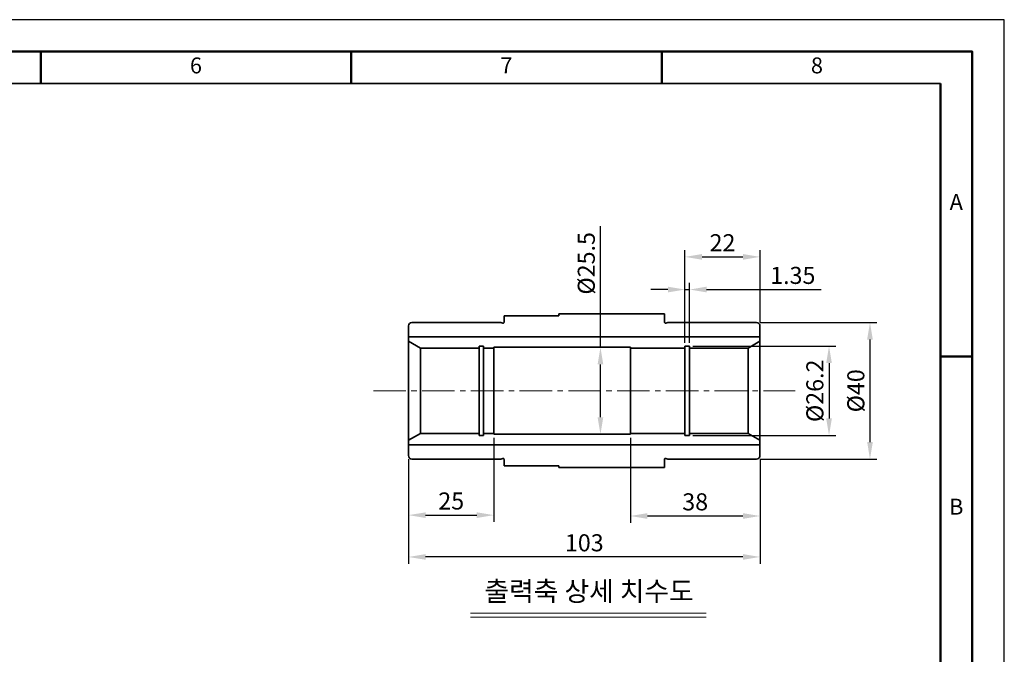
# Model space of a CAD drawing. Units: millimetres. Extents: x 0 to 784, y 0 to 554.
# Drawn here: x 496 to 784, y 368 to 554 of the extents above; entities that cross this region are included whole.
import ezdxf

# ---------------------------------------------------------------- set-up
doc = ezdxf.new("R2010")
doc.units = ezdxf.units.MM
doc.header["$LTSCALE"] = 0.5
doc.linetypes.add('CENTER2', pattern=[28.575, 19.05, -3.175, 3.175, -3.175])
for name, color, linetype, lineweight in [('DKM1_SOLIDLINE', 1, 'Continuous', 18), ('DKM2_OUTLINE', 3, 'Continuous', 35), ('DKM3_CENTER', 1, 'CENTER2', 18), ('DKM5_DIM_LINE', 1, 'Continuous', 18), ('DKM7_TEXT', 2, 'Continuous', 18), ('DKM9_BORDERLINE', 4, 'Continuous', 50)]:
    doc.layers.add(name, color=color, linetype=linetype, lineweight=lineweight)
doc.styles.get("Standard").update_dxf_attribs({"font": 'romans.shx', "bigfont": 'whgtxt.shx'})
doc.dimstyles.new('DKM-A2', dxfattribs={"dimtxt": 5, "dimasz": 5, "dimexe": 2, "dimexo": 1, "dimgap": 1, "dimtad": 1, "dimdsep": 46, "dimtxsty": 'Standard', "dimcen": 0, "dimclrd": 1, "dimclre": 1, "dimclrt": 2, "dimazin": 2, "dimtfac": 1, "dimtmove": 0, "dimatfit": 3, "dimfxl": 0, "dimarcsym": 0})

# ---------------------------------------------------------------- blocks, each defined once
blk = doc.blocks.new('*D46')
at = {"layer": 'Defpoints', "color": 0, "transparency": 16777216}
for p in [(674.48, 432.93), (712.48, 426.68), (674.48, 409)]:
    blk.add_point(p, dxfattribs=at)
at = {"layer": 'DKM5_DIM_LINE', "color": 1, "lineweight": -2, "transparency": 16777216}
for p, q in [((674.48, 431.93), (674.48, 407)), ((712.48, 425.68), (712.48, 407)), ((707.48, 409), (679.48, 409))]:
    blk.add_line(p, q, dxfattribs=at)
at = {"layer": 'DKM5_DIM_LINE', "color": 1, "transparency": 16777216}
for points in [[(679.48, 409.83), (679.48, 408.17), (674.48, 409)], [(707.48, 409.83), (707.48, 408.17), (712.48, 409)]]:
    blk.add_solid(points, dxfattribs=at)
at = {"layer": 'DKM5_DIM_LINE', "color": 2, "transparency": 16777216, "insert": (693.48, 412.5), "char_height": 5, "attachment_point": 5}
blk.add_mtext('38', dxfattribs=at)
blk = doc.blocks.new('*D47')
at = {"layer": 'Defpoints', "color": 0, "transparency": 16777216}
for p in [(634.48, 432.93), (609.48, 426.68), (634.48, 409.25)]:
    blk.add_point(p, dxfattribs=at)
at = {"layer": 'DKM5_DIM_LINE', "color": 1, "lineweight": -2, "transparency": 16777216}
for p, q in [((634.48, 431.93), (634.48, 407.25)), ((609.48, 425.68), (609.48, 407.25)), ((614.48, 409.25), (629.48, 409.25))]:
    blk.add_line(p, q, dxfattribs=at)
at = {"layer": 'DKM5_DIM_LINE', "color": 1, "transparency": 16777216}
for points in [[(614.48, 410.08), (614.48, 408.42), (609.48, 409.25)], [(629.48, 410.08), (629.48, 408.42), (634.48, 409.25)]]:
    blk.add_solid(points, dxfattribs=at)
at = {"layer": 'DKM5_DIM_LINE', "color": 2, "transparency": 16777216, "insert": (621.98, 412.75), "char_height": 5, "attachment_point": 5}
blk.add_mtext('25', dxfattribs=at)
blk = doc.blocks.new('*D48')
at = {"layer": 'Defpoints', "color": 0, "transparency": 16777216}
for p in [(654.48, 458.43), (665.71, 458.43), (654.48, 432.93)]:
    blk.add_point(p, dxfattribs=at)
at = {"layer": 'DKM5_DIM_LINE', "color": 1, "lineweight": -2, "transparency": 16777216}
for p, q in [((665.71, 458.43), (665.71, 493.9)), ((655.48, 458.43), (667.71, 458.43)), ((665.71, 437.93), (665.71, 453.43)), ((655.48, 432.93), (667.71, 432.93))]:
    blk.add_line(p, q, dxfattribs=at)
at = {"layer": 'DKM5_DIM_LINE', "color": 1, "transparency": 16777216}
for points in [[(664.88, 453.43), (666.55, 453.43), (665.71, 458.43)], [(664.88, 437.93), (666.55, 437.93), (665.71, 432.93)]]:
    blk.add_solid(points, dxfattribs=at)
at = {"layer": 'DKM5_DIM_LINE', "color": 2, "transparency": 16777216, "insert": (662.21, 483.02), "char_height": 5, "attachment_point": 5, "rotation": 90}
blk.add_mtext('%%C25.5', dxfattribs=at)
blk = doc.blocks.new('*D49')
at = {"layer": 'Defpoints', "color": 0, "transparency": 16777216}
for p in [(609.48, 426.68), (712.48, 426.68), (609.48, 397)]:
    blk.add_point(p, dxfattribs=at)
at = {"layer": 'DKM5_DIM_LINE', "color": 1, "lineweight": -2, "transparency": 16777216}
for p, q in [((609.48, 425.68), (609.48, 395)), ((712.48, 425.68), (712.48, 395)), ((707.48, 397), (614.48, 397))]:
    blk.add_line(p, q, dxfattribs=at)
at = {"layer": 'DKM5_DIM_LINE', "color": 1, "transparency": 16777216}
for points in [[(614.48, 397.83), (614.48, 396.17), (609.48, 397)], [(707.48, 397.83), (707.48, 396.17), (712.48, 397)]]:
    blk.add_solid(points, dxfattribs=at)
at = {"layer": 'DKM5_DIM_LINE', "color": 2, "transparency": 16777216, "insert": (660.98, 400.5), "char_height": 5, "attachment_point": 5}
blk.add_mtext('103', dxfattribs=at)
blk = doc.blocks.new('*D50')
at = {"layer": 'Defpoints', "color": 0, "transparency": 16777216}
for p in [(691.83, 458.78), (691.83, 432.58), (732.71, 432.58)]:
    blk.add_point(p, dxfattribs=at)
at = {"layer": 'DKM5_DIM_LINE', "color": 1, "lineweight": -2, "transparency": 16777216}
for p, q in [((692.83, 458.78), (734.71, 458.78)), ((732.71, 453.78), (732.71, 437.58)), ((692.83, 432.58), (734.71, 432.58))]:
    blk.add_line(p, q, dxfattribs=at)
at = {"layer": 'DKM5_DIM_LINE', "color": 1, "transparency": 16777216}
for points in [[(731.88, 453.78), (733.54, 453.78), (732.71, 458.78)], [(731.88, 437.58), (733.54, 437.58), (732.71, 432.58)]]:
    blk.add_solid(points, dxfattribs=at)
at = {"layer": 'DKM5_DIM_LINE', "color": 2, "transparency": 16777216, "insert": (729.21, 445.68), "char_height": 5, "attachment_point": 5, "rotation": 90}
blk.add_mtext('%%C26.2', dxfattribs=at)
blk = doc.blocks.new('*D51')
at = {"layer": 'Defpoints', "color": 0, "transparency": 16777216}
for p in [(711.48, 465.68), (711.48, 425.68), (744.71, 425.68)]:
    blk.add_point(p, dxfattribs=at)
at = {"layer": 'DKM5_DIM_LINE', "color": 1, "lineweight": -2, "transparency": 16777216}
for p, q in [((712.48, 465.68), (746.71, 465.68)), ((744.71, 460.68), (744.71, 430.68)), ((712.48, 425.68), (746.71, 425.68))]:
    blk.add_line(p, q, dxfattribs=at)
at = {"layer": 'DKM5_DIM_LINE', "color": 1, "transparency": 16777216}
for points in [[(743.88, 460.68), (745.54, 460.68), (744.71, 465.68)], [(743.88, 430.68), (745.54, 430.68), (744.71, 425.68)]]:
    blk.add_solid(points, dxfattribs=at)
at = {"layer": 'DKM5_DIM_LINE', "color": 2, "transparency": 16777216, "insert": (741.21, 445.68), "char_height": 5, "attachment_point": 5, "rotation": 90}
blk.add_mtext('%%C40', dxfattribs=at)
blk = doc.blocks.new('*D52')
at = {"layer": 'Defpoints', "color": 0, "transparency": 16777216}
for p in [(712.48, 484.91), (712.48, 464.68), (690.48, 458.78)]:
    blk.add_point(p, dxfattribs=at)
at = {"layer": 'DKM5_DIM_LINE', "color": 1, "lineweight": -2, "transparency": 16777216}
for p, q in [((690.48, 459.78), (690.48, 486.91)), ((695.48, 484.91), (707.48, 484.91)), ((712.48, 465.68), (712.48, 486.91))]:
    blk.add_line(p, q, dxfattribs=at)
at = {"layer": 'DKM5_DIM_LINE', "color": 1, "transparency": 16777216}
for points in [[(695.48, 485.75), (695.48, 484.08), (690.48, 484.91)], [(707.48, 485.75), (707.48, 484.08), (712.48, 484.91)]]:
    blk.add_solid(points, dxfattribs=at)
at = {"layer": 'DKM5_DIM_LINE', "color": 2, "transparency": 16777216, "insert": (701.48, 488.41), "char_height": 5, "attachment_point": 5}
blk.add_mtext('22', dxfattribs=at)
blk = doc.blocks.new('*D53')
at = {"layer": 'Defpoints', "color": 0, "transparency": 16777216}
for p in [(691.83, 475.34), (690.48, 458.78), (691.83, 458.78)]:
    blk.add_point(p, dxfattribs=at)
at = {"layer": 'DKM5_DIM_LINE', "color": 1, "lineweight": -2, "transparency": 16777216}
for p, q in [((690.48, 459.78), (690.48, 477.34)), ((691.83, 459.78), (691.83, 477.34)), ((685.48, 475.34), (680.48, 475.34)), ((690.48, 475.34), (691.83, 475.34)), ((696.83, 475.34), (730.36, 475.34))]:
    blk.add_line(p, q, dxfattribs=at)
at = {"layer": 'DKM5_DIM_LINE', "color": 1, "transparency": 16777216}
for points in [[(685.48, 476.18), (685.48, 474.51), (690.48, 475.34)], [(696.83, 476.18), (696.83, 474.51), (691.83, 475.34)]]:
    blk.add_solid(points, dxfattribs=at)
at = {"layer": 'DKM5_DIM_LINE', "color": 2, "transparency": 16777216, "insert": (722.09, 478.84), "char_height": 5, "attachment_point": 5}
blk.add_mtext('1.35', dxfattribs=at)

msp = doc.modelspace()

# ---------------------------------------------------------------- linework, layer by layer
at = {"layer": 'Defpoints'}
msp.add_lwpolyline([(0, 0), (784.08, 0), (784.08, 554.4), (0, 554.4)], close=True, dxfattribs=at)
at = {"layer": 'DKM1_SOLIDLINE', "lineweight": 50}
for p, q in [((501.667, 535.733), (501.667, 545.067)), ((592.667, 535.733), (592.667, 545.067)), ((683.667, 535.733), (683.667, 545.067)), ((765.333, 455.765), (774.667, 455.765))]:
    msp.add_line(p, q, dxfattribs=at)
at = {"layer": 'DKM1_SOLIDLINE'}
for p, q in [((696.675, 380.577), (627.611, 380.577)), ((696.675, 379.377), (627.611, 379.377))]:
    msp.add_line(p, q, dxfattribs=at)
at = {"layer": 'DKM2_OUTLINE'}
for p, q in [((765.333, 535.733), (56, 535.733)), ((637.476, 465.806), (637.476, 467.683)), ((653.476, 468.183), (653.476, 467.683)), ((684.476, 468.183), (684.476, 465.806)), ((637.476, 425.56), (637.476, 423.683)), ((684.476, 423.183), (684.476, 425.56)), ((653.476, 423.183), (653.476, 423.683))]:
    msp.add_line(p, q, dxfattribs=at)
at = {"layer": 'DKM2_OUTLINE', "lineweight": 50}
msp.add_line((765.333, 109.653), (765.333, 535.733), dxfattribs=at)
at = {"layer": 'DKM2_OUTLINE', "linetype": 'Continuous'}
for p, q in [((637.476, 467.683), (653.476, 467.683)), ((653.476, 468.183), (684.476, 468.183)), ((609.476, 464.683), (609.476, 426.683)), ((610.476, 465.683), (636.476, 465.683)), ((711.476, 465.683), (685.476, 465.683)), ((712.476, 426.683), (712.476, 464.683)), ((712.476, 461.483), (609.476, 461.483)), ((609.476, 460.183), (612.94, 458.183)), ((712.476, 460.183), (709.011, 458.183)), ((612.94, 445.683), (612.94, 458.183)), ((612.94, 458.183), (630.126, 458.183)), ((630.126, 458.783), (631.476, 458.783)), ((630.126, 458.783), (630.126, 445.683)), ((631.476, 445.683), (631.476, 458.783)), ((631.476, 458.183), (634.476, 458.183)), ((634.476, 445.683), (634.476, 458.433)), ((674.476, 458.433), (634.476, 458.433)), ((674.476, 445.683), (674.476, 458.433)), ((690.476, 458.183), (674.476, 458.183)), ((691.826, 458.783), (690.476, 458.783)), ((690.476, 458.783), (690.476, 445.683)), ((691.826, 445.683), (691.826, 458.783)), ((709.012, 458.183), (691.826, 458.183)), ((709.012, 458.183), (709.012, 445.683)), ((612.94, 445.683), (612.94, 433.183)), ((630.126, 432.583), (630.126, 445.683)), ((631.476, 445.683), (631.476, 432.583)), ((634.476, 445.683), (634.476, 432.933)), ((674.476, 445.683), (674.476, 432.933)), ((690.476, 432.583), (690.476, 445.683)), ((691.826, 445.683), (691.826, 432.583)), ((709.012, 433.183), (709.012, 445.683)), ((609.476, 431.183), (612.94, 433.183)), ((612.94, 433.183), (630.126, 433.183)), ((631.476, 433.183), (634.476, 433.183)), ((674.476, 432.933), (634.476, 432.933)), ((690.476, 433.183), (674.476, 433.183)), ((709.012, 433.183), (691.826, 433.183)), ((712.476, 431.183), (709.011, 433.183)), ((630.126, 432.583), (631.476, 432.583)), ((691.826, 432.583), (690.476, 432.583)), ((712.476, 429.883), (609.476, 429.883)), ((610.476, 425.683), (636.476, 425.683)), ((711.476, 425.683), (685.476, 425.683)), ((637.476, 423.683), (653.476, 423.683)), ((653.476, 423.183), (684.476, 423.183))]:
    msp.add_line(p, q, dxfattribs=at)
at = {"layer": 'DKM2_OUTLINE', "linetype": 'ByBlock'}
for p, q in [((636.476, 465.683), (637.098, 465.517)), ((685.476, 465.683), (684.853, 465.517)), ((636.476, 425.683), (637.098, 425.85)), ((685.476, 425.683), (684.853, 425.85))]:
    msp.add_line(p, q, dxfattribs=at)
at = {"layer": 'DKM2_OUTLINE', "linetype": 'Continuous'}
for centre, radius, start, end in [((610.476, 464.683), 1, 90, 180), ((610.476, 464.683), 1, 90, 180), ((637.176, 465.806), 0.3, 255, 0), ((684.776, 465.806), 0.3, 180, 285), ((711.476, 464.683), 1, 0, 90), ((610.476, 426.683), 1, 180, 270), ((610.476, 426.683), 1, 180, 270), ((637.176, 425.56), 0.3, 0, 105), ((684.776, 425.56), 0.3, 75, 180), ((711.476, 426.683), 1, 270, 0)]:
    msp.add_arc(centre, radius, start, end, dxfattribs=at)
at = {"layer": 'DKM3_CENTER'}
msp.add_line((599.176, 445.683), (722.776, 445.683), dxfattribs=at)
at = {"layer": 'DKM9_BORDERLINE'}
msp.add_lwpolyline([(46.667, 9.333), (774.667, 9.333), (774.667, 545.067), (46.667, 545.067)], close=True, dxfattribs=at)

# ---------------------------------------------------------------- texts
at = {"layer": 'DKM7_TEXT', "attachment_point": 5}
for s, insert, char_height, width in [('6', (547.167, 540.4), 4.667, 91), ('7', (638.167, 540.4), 4.667, 91), ('8', (729.167, 540.4), 4.667, 91), ('A', (770, 500.416), 4.667, 9.33333), ('B', (770, 411.124), 4.667, 9.33333), ('출력축 상세 치수도', (662.398, 386.221), 5.76, 72)]:
    msp.add_mtext(s, dxfattribs=dict(at, insert=insert, char_height=char_height, width=width))

# ---------------------------------------------------------------- dimensions: what is measured, and where the dimension line sits
at = {"layer": 'DKM5_DIM_LINE'}
dim = msp.add_linear_dim(base=(665.713, 458.433), p1=(654.476, 432.933), p2=(654.476, 458.433), angle=90, text='%%C<>', dimstyle='DKM-A2', dxfattribs=at)
dim.commit()
dim.dimension.update_dxf_attribs({"geometry": '*D48', "text_midpoint": (665.713, 483.019), "dimtype": 160})
for base, p2, picture, middle in [((712.476, 484.915), (712.476, 464.683), '*D52', (701.476, 484.915)), ((691.826, 475.345), (691.826, 458.783), '*D53', (722.095, 475.345))]:
    dim = msp.add_linear_dim(base=base, p1=(690.476, 458.783), p2=p2, dimstyle='DKM-A2', dxfattribs=at)
    dim.commit()
    dim.dimension.update_dxf_attribs({"geometry": picture, "text_midpoint": middle, "dimtype": 160})
dim = msp.add_linear_dim(base=(744.71, 425.683), p1=(711.476, 465.683), p2=(711.476, 425.683), angle=90, text='%%C<>', dimstyle='DKM-A2', override={"dimtmove": 0}, dxfattribs=at)
dim.commit()
dim.dimension.update_dxf_attribs({"geometry": '*D51', "text_midpoint": (744.71, 445.683), "dimtype": 160})
dim = msp.add_linear_dim(base=(732.71, 432.583), p1=(691.826, 458.783), p2=(691.826, 432.583), angle=90, text='%%C<>', dimstyle='DKM-A2', override={"dimtmove": 0}, dxfattribs=at)
dim.commit()
dim.dimension.update_dxf_attribs({"geometry": '*D50', "text_midpoint": (729.21, 445.683)})
dim = msp.add_linear_dim(base=(634.476, 409.251), p1=(609.476, 426.683), p2=(634.476, 432.933), angle=180, dimstyle='DKM-A2', dxfattribs=at)
dim.commit()
dim.dimension.update_dxf_attribs({"geometry": '*D47', "text_midpoint": (621.976, 412.751)})
dim = msp.add_linear_dim(base=(674.476, 409.001), p1=(712.476, 426.683), p2=(674.476, 432.933), angle=180, dimstyle='DKM-A2', override={"dimtmove": 0}, dxfattribs=at)
dim.commit()
dim.dimension.update_dxf_attribs({"geometry": '*D46', "text_midpoint": (693.476, 412.501)})
dim = msp.add_linear_dim(base=(609.476, 397.001), p1=(712.476, 426.683), p2=(609.476, 426.683), angle=180, dimstyle='DKM-A2', override={"dimtmove": 0}, dxfattribs=at)
dim.commit()
dim.dimension.update_dxf_attribs({"geometry": '*D49', "text_midpoint": (660.976, 397.001), "dimtype": 160})

doc.saveas('drawing.dxf')
